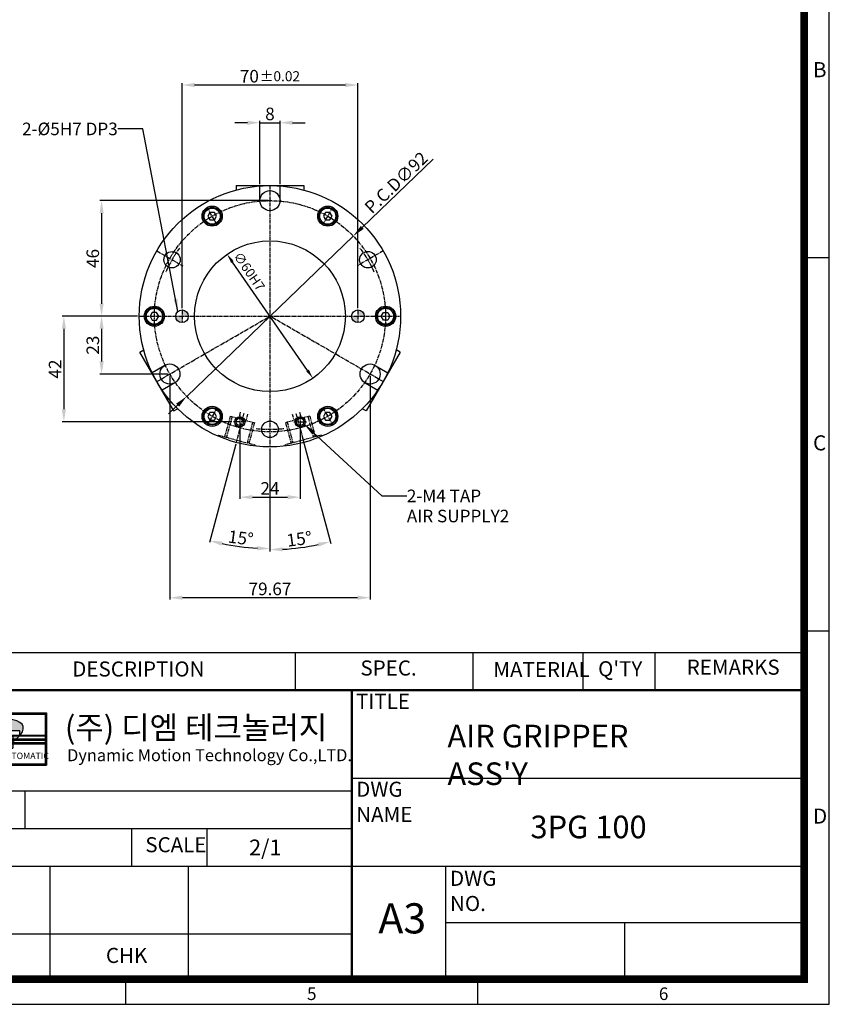
# Model space of a CAD drawing. Units: millimetres. Extents: x 0 to 840, y 0 to 594.
# Drawn here: x 518 to 840, y 0 to 392 of the extents above; entities that cross this region are included whole.
import ezdxf
from ezdxf.enums import TextEntityAlignment as Align

# ---------------------------------------------------------------- set-up
doc = ezdxf.new("R2010")
doc.units = ezdxf.units.MM
doc.header["$LTSCALE"] = 2
doc.header["$MEASUREMENT"] = 0
for name, pattern in [('CENTER2', [1.125, 0.75, -0.125, 0.125, -0.125]), ('HIDDEN', [0.375, 0.25, -0.125]), ('PHANTOM2', [1.25, 0.625, -0.125, 0.125, -0.125, 0.125, -0.125])]:
    doc.linetypes.add(name, pattern=pattern)
for name, color, linetype in [('1', 1, 'CENTER2'), ('2', 2, 'HIDDEN'), ('3', 3, 'Continuous'), ('DIM', 4, 'Continuous'), ('dy', 3, 'Continuous'), ('SENSOR', 7, 'Continuous')]:
    doc.layers.add(name, color=color, linetype=linetype)
doc.styles.add('DIM', font='ROMANS.shx')
doc.styles.get("Standard").update_dxf_attribs({"font": 'romans.shx', "bigfont": 'hgs.shx'})
doc.dimstyles.get("Standard").update_dxf_attribs({"dimtxt": 2.5, "dimasz": 2.5, "dimexe": 0.3425, "dimexo": 0.3425, "dimgap": 1, "dimtad": 1, "dimzin": 12, "dimdsep": 46, "dimtxsty": 'Standard', "dimcen": 0.09, "dimclrd": 2, "dimclre": 2, "dimclrt": 3, "dimadec": 0, "dimazin": 3, "dimtfac": 1, "dimtmove": 0, "dimatfit": 0, "dimfxl": 0, "dimtolj": 1, "dimtzin": 0, "dimarcsym": 0})

# ---------------------------------------------------------------- blocks, each defined once
blk = doc.blocks.new('A$C53347785')
h = blk.add_hatch(color=3)
h.paths.add_polyline_path([(22.7, 10.43), (0.25, 10.43), (0.25, 10.18), (22.7, 10.18)])
h.paths.add_polyline_path([(22.95, 10.43), (22.7, 10.43), (22.7, 0), (22.95, 0)])
h.paths.add_polyline_path([(0.25, 10.43), (0, 10.43), (0, 0), (0.25, 0)])
h.paths.add_polyline_path([(22.7, 0.25), (0.25, 0.25), (0.25, 0), (22.7, 0)])
h.paths.add_polyline_path([(22.7, 6), (0.25, 6), (0.25, 5.76), (22.7, 5.76)])
h.paths.add_polyline_path([(22.7, 5.25), (0.25, 5.25), (0.25, 5), (22.7, 5)])
edge = h.paths.add_edge_path()
edge.add_line((22.7, 4.49), (0.25, 4.49))
edge.add_line((0.25, 4.49), (0.25, 4.24))
edge.add_line((0.25, 4.24), (10.72, 4.24))
edge.add_ellipse((10.79, 3.81), major_axis=(-0.526, 0), ratio=0.833333, start_angle=262.4906, end_angle=277.5094, ccw=False)
edge.add_line((10.85, 4.24), (22.7, 4.24))
edge.add_line((22.7, 4.24), (22.7, 4.49))
h = blk.add_hatch(color=3)
edge = h.paths.add_edge_path()
edge.add_line((3.43, 6.88), (3.43, 6))
edge.add_line((3.43, 6), (3.99, 6))
edge.add_ellipse((10.15, 5.36), major_axis=(-8.18, -2.36), ratio=0.37037, start_angle=298.7658, end_angle=312.4236, ccw=False)
edge.add_line((5.45, 6.88), (3.43, 6.88))
edge = h.paths.add_edge_path()
edge.add_ellipse((10.15, 5.36), major_axis=(-8.18, -2.36), ratio=0.37037, start_angle=117.6852, end_angle=125.2423, ccw=False)
edge.add_line((14.73, 3.77), (14.73, 3.37))
edge.add_line((14.73, 3.37), (16.3, 3.37))
edge.add_line((16.3, 3.37), (16.3, 4.24))
edge.add_line((16.3, 4.24), (15.59, 4.24))
h = blk.add_hatch(color=3)
edge = h.paths.add_edge_path()
edge.add_ellipse((10.15, 5.36), major_axis=(-8.18, -2.36), ratio=0.37037, start_angle=151.7168, end_angle=298.7658)
edge.add_line((5.45, 6.88), (6.41, 6.88))
edge.add_arc((6.41, 5.12), 1.75, 30, 90, ccw=False)
edge.add_line((7.92, 6), (8.51, 6))
edge.add_line((8.51, 6), (8.51, 6.88))
edge.add_line((8.51, 6.88), (13.06, 6.88))
edge.add_line((13.06, 6.88), (13.06, 6))
edge.add_line((13.06, 6), (13.41, 6))
edge.add_line((13.41, 6), (13.41, 6.88))
edge.add_line((13.41, 6.88), (17.62, 6.88))
edge.add_line((17.62, 6.88), (17.62, 6))
edge.add_line((17.62, 6), (17.77, 6))
h = blk.add_hatch(color=3)
edge = h.paths.add_edge_path()
edge.add_ellipse((10.15, 5.36), major_axis=(-8.18, -2.36), ratio=0.37037, start_angle=338.8981, end_angle=477.6852)
edge.add_line((14.73, 3.77), (14.73, 4.24))
edge.add_line((14.73, 4.24), (13.06, 4.24))
edge.add_line((13.06, 4.24), (13.06, 3.37))
edge.add_line((13.06, 3.37), (11.84, 3.37))
edge.add_line((11.84, 3.37), (11.84, 3.48))
edge.add_line((11.84, 3.48), (11.59, 3.48))
edge.add_line((11.59, 3.48), (11.59, 4.14))
edge.add_line((11.59, 4.14), (11.84, 4.14))
edge.add_line((11.84, 4.14), (11.84, 4.24))
edge.add_line((11.84, 4.24), (10.85, 4.24))
edge.add_ellipse((10.79, 3.81), major_axis=(-0.526, 0), ratio=0.833333, start_angle=277.5094, end_angle=622.4906, ccw=False)
edge.add_line((10.72, 4.24), (9.74, 4.24))
edge.add_line((9.74, 4.24), (9.74, 4.14))
edge.add_line((9.74, 4.14), (9.98, 4.14))
edge.add_line((9.98, 4.14), (9.98, 3.48))
edge.add_line((9.98, 3.48), (9.74, 3.48))
edge.add_line((9.74, 3.48), (9.74, 3.37))
edge.add_line((9.74, 3.37), (8.51, 3.37))
edge.add_line((8.51, 3.37), (8.51, 4.24))
edge.add_line((8.51, 4.24), (7.92, 4.24))
edge.add_arc((6.41, 5.12), 1.75, 270, 329.858, ccw=False)
edge.add_line((6.41, 3.37), (5.6, 3.37))
edge.add_line((5.6, 3.37), (5.6, 4.07))
edge.add_line((5.6, 4.07), (5.71, 4.07))
edge.add_arc((5.71, 5.12), 1.05, 270, 303.1851)
edge.add_line((6.28, 4.24), (5.36, 4.24))
edge.add_line((5.36, 4.24), (5.36, 3.37))
edge.add_line((5.36, 3.37), (3.78, 3.37))
edge.add_line((3.78, 3.37), (3.78, 4.24))
edge.add_line((3.78, 4.24), (2.21, 4.24))
h = blk.add_hatch(color=3)
edge = h.paths.add_edge_path()
edge.add_line((3.78, 5.76), (3.65, 5.76))
edge.add_ellipse((10.15, 5.36), major_axis=(-8.18, -2.36), ratio=0.37037, start_angle=316.1169, end_angle=323.7061)
edge.add_line((3.04, 5.25), (3.78, 5.25))
edge.add_line((3.78, 5.25), (3.78, 5.76))
edge = h.paths.add_edge_path()
edge.add_line((3.78, 5), (2.79, 5))
edge.add_ellipse((10.15, 5.36), major_axis=(-8.18, -2.36), ratio=0.37037, start_angle=327.372, end_angle=335.0535)
edge.add_line((2.37, 4.49), (3.78, 4.49))
edge.add_line((3.78, 4.49), (3.78, 5))
h.paths.add_polyline_path([(6.55, 5.76), (5.36, 5.76), (5.36, 5.25), (6.75, 5.25, 0.132408)])
h.paths.add_polyline_path([(6.75, 5), (5.36, 5), (5.36, 4.49), (6.55, 4.49, 0.132408)])
h.paths.add_polyline_path([(8.51, 5.76), (8.04, 5.76, -0.074691), (8.15, 5.25), (8.51, 5.25)])
h.paths.add_polyline_path([(8.51, 5), (8.15, 5, -0.074691), (8.04, 4.49), (8.51, 4.49)])
h.paths.add_polyline_path([(9.74, 5.76), (9.74, 5.25), (10.09, 5.25)])
h.paths.add_polyline_path([(10.26, 5), (9.74, 5), (9.74, 4.49), (10.62, 4.49)])
h.paths.add_polyline_path([(11.84, 5.76), (11.48, 5.25), (11.84, 5.25)])
h.paths.add_polyline_path([(11.84, 5), (11.31, 5), (10.96, 4.49), (11.84, 4.49)])
h = blk.add_hatch(color=3)
h.paths.add_polyline_path([(14.73, 5.76), (13.06, 5.76), (13.06, 5.25), (14.73, 5.25)])
h.paths.add_polyline_path([(14.73, 5), (13.06, 5), (13.06, 4.49), (14.73, 4.49)])
edge = h.paths.add_edge_path()
edge.add_ellipse((10.15, 5.36), major_axis=(-8.18, -2.36), ratio=0.37037, start_angle=140.4342, end_angle=148.0235)
edge.add_line((17.56, 5.76), (16.3, 5.76))
edge.add_line((16.3, 5.76), (16.3, 5.25))
edge.add_line((16.3, 5.25), (17.02, 5.25))
edge = h.paths.add_edge_path()
edge.add_line((16.71, 5), (16.3, 5))
edge.add_line((16.3, 5), (16.3, 4.7))
edge.add_ellipse((10.15, 5.36), major_axis=(-8.18, -2.36), ratio=0.37037, start_angle=132.295, end_angle=136.7684)
h = blk.add_hatch(color=3)
edge = h.paths.add_edge_path()
edge.add_ellipse((10.15, 5.36), major_axis=(-8.18, -2.36), ratio=0.37037, start_angle=129.0868, end_angle=132.295, ccw=False)
edge.add_line((15.99, 4.49), (16.3, 4.49))
edge.add_line((16.3, 4.49), (16.3, 4.7))
at = {"color": 3, "linetype": 'Continuous'}
for p, q in [((0, 10.43), (0, 0)), ((0, 10.43), (22.95, 10.43)), ((0.25, 10.43), (0.25, 0)), ((0.25, 10.18), (22.7, 10.18)), ((22.7, 10.43), (22.7, 0)), ((22.95, 10.43), (22.95, 0)), ((0.25, 6), (22.7, 6)), ((0.25, 6), (3.43, 6)), ((3.43, 6.88), (6.41, 6.88)), ((3.99, 6), (7.92, 6)), ((8.51, 6.88), (13.06, 6.88)), ((8.51, 6.88), (8.51, 6)), ((8.51, 6), (13.06, 6)), ((13.06, 6.88), (13.06, 6)), ((13.41, 6.88), (17.62, 6.88)), ((13.41, 6.88), (13.41, 6)), ((13.41, 6), (17.62, 6)), ((17.62, 6.88), (17.62, 6)), ((0.25, 5.76), (3.65, 5.76)), ((0.25, 5.25), (22.7, 5.25)), ((0.25, 5.25), (3.04, 5.25)), ((0.25, 5), (22.7, 5)), ((0.25, 5), (2.79, 5)), ((0.25, 4.49), (22.7, 4.49)), ((0.25, 4.49), (2.37, 4.49)), ((0.25, 4.24), (22.7, 4.24)), ((0.25, 4.24), (2.21, 4.24)), ((3.78, 5.76), (3.78, 5.25)), ((3.78, 5.76), (5.36, 5.76)), ((3.78, 5.25), (5.36, 5.25)), ((3.78, 5), (5.36, 5)), ((3.78, 5), (3.78, 4.49)), ((3.78, 4.49), (5.36, 4.49)), ((3.78, 4.25), (3.78, 3.37)), ((3.78, 4.24), (5.36, 4.24)), ((5.36, 5.76), (5.36, 5.25)), ((5.36, 5), (5.36, 4.49)), ((5.36, 4.25), (5.36, 3.37)), ((5.6, 4.07), (5.6, 3.37)), ((5.71, 4.07), (5.6, 4.07)), ((6.28, 4.24), (7.92, 4.24)), ((6.55, 5.76), (8.04, 5.76)), ((6.55, 4.49), (8.04, 4.49)), ((6.75, 5.25), (8.15, 5.25)), ((6.75, 5), (8.15, 5)), ((8.51, 5.76), (13.06, 5.76)), ((8.51, 5.76), (8.51, 5.25)), ((8.51, 5.25), (9.74, 5.25)), ((8.51, 5), (9.74, 5)), ((8.51, 5), (8.51, 4.49)), ((8.51, 4.49), (9.74, 4.49)), ((8.51, 4.24), (8.51, 3.37)), ((8.51, 4.24), (9.74, 4.24)), ((9.74, 5.76), (10.09, 5.25)), ((9.74, 5.76), (9.74, 5.25)), ((9.74, 5), (9.74, 4.49)), ((9.74, 4.24), (9.74, 4.14)), ((9.74, 4.14), (9.98, 4.14)), ((9.98, 4.14), (9.98, 3.48)), ((10.09, 5.25), (11.48, 5.25)), ((10.26, 5), (11.31, 5)), ((10.26, 5), (10.62, 4.49)), ((10.62, 4.49), (10.96, 4.49)), ((10.96, 4.49), (11.31, 5)), ((11.48, 5.25), (11.84, 5.76)), ((11.59, 4.14), (11.59, 3.48)), ((11.84, 4.14), (11.59, 4.14)), ((11.84, 5.76), (11.84, 5.25)), ((11.84, 5.25), (13.06, 5.25)), ((11.84, 5), (11.84, 4.49)), ((11.84, 5), (13.06, 5)), ((11.84, 4.49), (13.06, 4.49)), ((11.84, 4.24), (11.84, 4.14)), ((11.84, 4.24), (13.06, 4.24)), ((13.06, 5.76), (13.06, 5.25)), ((13.06, 5), (13.06, 4.49)), ((13.06, 4.24), (13.06, 3.37)), ((14.73, 5.76), (14.73, 5.25)), ((14.73, 5.76), (16.3, 5.76)), ((14.73, 5.25), (16.3, 5.25)), ((14.73, 5), (16.3, 5)), ((14.73, 5), (14.73, 4.49)), ((14.73, 4.49), (15.99, 4.49)), ((14.73, 4.24), (14.73, 3.37)), ((14.73, 4.24), (15.59, 4.24)), ((16.3, 5.76), (16.3, 5.25)), ((16.3, 5), (16.3, 4.49)), ((16.3, 4.25), (16.3, 3.37)), ((3.78, 3.37), (5.36, 3.37)), ((5.6, 3.37), (6.41, 3.37)), ((8.51, 3.37), (9.74, 3.37)), ((9.74, 3.48), (9.74, 3.37)), ((9.74, 3.48), (9.98, 3.48)), ((11.84, 3.48), (11.59, 3.48)), ((11.84, 3.48), (11.84, 3.37)), ((13.06, 3.37), (11.84, 3.37)), ((14.73, 3.37), (16.3, 3.37)), ((0, 0), (22.95, 0)), ((0.25, 0.25), (22.7, 0.25))]:
    blk.add_line(p, q, dxfattribs=at)
at = {"color": 3, "linetype": 'Continuous', "lineweight": 0}
for p, q in [((5.45, 6.88), (3.43, 6.88)), ((5.45, 6.88), (6.41, 6.88)), ((8.51, 6.88), (13.06, 6.88)), ((8.51, 6), (8.51, 6.88)), ((13.06, 6.88), (13.06, 6)), ((13.41, 6.88), (17.62, 6.88)), ((13.41, 6), (13.41, 6.88)), ((17.62, 6.88), (17.62, 6)), ((0.25, 5.76), (22.7, 5.76)), ((3.78, 4.49), (3.78, 5)), ((3.78, 3.37), (3.78, 4.24)), ((5.36, 5), (5.36, 4.49)), ((5.36, 4.24), (5.36, 3.37)), ((5.6, 3.37), (5.6, 4.07)), ((5.6, 4.07), (5.71, 4.07)), ((8.51, 4.49), (8.51, 5)), ((8.51, 3.37), (8.51, 4.24)), ((9.74, 4.24), (9.74, 4.14)), ((9.74, 4.14), (9.98, 4.14)), ((9.98, 4.14), (9.98, 3.48)), ((11.59, 3.48), (11.59, 4.14)), ((11.59, 4.14), (11.84, 4.14)), ((11.84, 4.14), (11.84, 4.24)), ((13.06, 4.24), (13.06, 3.37)), ((14.73, 3.77), (14.73, 4.24)), ((16.3, 3.37), (16.3, 4.24)), ((5.36, 3.37), (3.78, 3.37)), ((6.41, 3.37), (5.6, 3.37)), ((9.74, 3.37), (8.51, 3.37)), ((9.98, 3.48), (9.74, 3.48)), ((9.74, 3.48), (9.74, 3.37)), ((11.84, 3.48), (11.59, 3.48)), ((11.84, 3.37), (11.84, 3.48)), ((13.06, 3.37), (11.84, 3.37)), ((14.73, 3.77), (14.73, 3.37)), ((14.73, 3.37), (16.3, 3.37))]:
    blk.add_line(p, q, dxfattribs=at)
at = {"color": 3}
blk.add_line((3.43, 6.88), (3.43, 6), dxfattribs=at)
at = {"color": 3, "linetype": 'Continuous', "lineweight": 0}
for centre, radius, start, end in [((6.41, 5.12), 1.75, 30, 90), ((5.71, 5.12), 1.05, 270, 303.1851), ((6.41, 5.12), 1.75, 270, 329.858), ((5.71, 5.12), 1.05, 323.1301, 353.3002), ((6.41, 5.12), 1.75, 338.8998, 355.986)]:
    blk.add_arc(centre, radius, start, end, dxfattribs=at)
at = {"color": 3, "linetype": 'Continuous'}
for centre, radius, start, end in [((5.71, 5.12), 1.05, 270, 303.5573), ((5.71, 5.12), 1.05, 6.6998, 36.8699), ((5.71, 5.12), 1.05, 323.1301, 353.3002), ((6.41, 5.12), 1.75, 4.014, 21.1002), ((6.41, 5.12), 1.75, 338.8998, 355.986)]:
    blk.add_arc(centre, radius, start, end, dxfattribs=at)
for centre, major_axis, ratio, start_param, end_param in [((10.15, 5.36), (-8.18, -2.36), 0.37037, 2.647957, 5.214447), ((10.15, 5.36), (-8.18, -2.36), 0.37037, 2.647957, 5.214447), ((10.15, 5.36), (-8.18, -2.36), 0.37037, 5.214447, 5.452821), ((10.15, 5.36), (-8.18, -2.36), 0.37037, 5.214447, 5.452821), ((10.15, 5.36), (-8.18, -2.36), 0.37037, 5.914888, 8.33718), ((10.15, 5.36), (-8.18, -2.36), 0.37037, 5.914888, 8.33718), ((10.15, 5.36), (-8.18, -2.36), 0.37037, 5.713719, 5.847787), ((10.15, 5.36), (-8.18, -2.36), 0.37037, 5.713719, 5.847787), ((10.15, 5.36), (-8.18, -2.36), 0.37037, 5.517281, 5.649738), ((10.15, 5.36), (-8.18, -2.36), 0.37037, 5.517281, 5.649738), ((10.15, 5.36), (-8.18, -2.36), 0.37037, 5.517281, 5.649738), ((10.15, 5.36), (-8.18, -2.36), 0.37037, 5.517281, 5.649738), ((10.79, 3.81), (-0.526, 0), 0.833333, 4.843452, 10.864511), ((10.79, 3.81), (-0.526, 0), 0.833333, 4.581326, 4.843452), ((10.15, 5.36), (-8.18, -2.36), 0.37037, 2.053995, 2.18589), ((10.15, 5.36), (-8.18, -2.36), 0.37037, 2.053995, 2.18589), ((10.15, 5.36), (-8.18, -2.36), 0.37037, 2.25299, 2.308983), ((10.15, 5.36), (-8.18, -2.36), 0.37037, 2.25299, 2.308983), ((10.15, 5.36), (-8.18, -2.36), 0.37037, 2.308983, 2.387059), ((10.15, 5.36), (-8.18, -2.36), 0.37037, 2.308983, 2.387059), ((10.15, 5.36), (-8.18, -2.36), 0.37037, 2.45104, 2.583497), ((10.15, 5.36), (-8.18, -2.36), 0.37037, 2.45104, 2.583497)]:
    blk.add_ellipse(centre, major_axis=major_axis, ratio=ratio, start_param=start_param, end_param=end_param, dxfattribs=at)
blk.add_ellipse((10.79, 3.81), major_axis=(-0.526, 0), ratio=0.833333, dxfattribs=at)
at = {"color": 3, "attachment_point": 1}
for s, insert, char_height, width in [('{\\fHY헤드라인M|b0|i0|c129|p18;(주) 디엠 테크놀러지}', (26.64, 9.75), 4.5091, 107.5335), ('{\\fHY헤드라인M|b0|i0|c129|p18;AUTOMATIC}', (13.68, 2.49), 1.2767, 30.4471), ('{\\fHY헤드라인M|b0|i0|c129|p18;Dynamic Motion Technology Co.,LTD.}', (27.08, 3.18), 2.3847, 56.8722)]:
    blk.add_mtext(s, dxfattribs=dict(at, insert=insert, char_height=char_height, width=width))
blk = doc.blocks.new('A$C72C11EAB')
at = {"layer": '3'}
for p, q in [((336, 0), (336, 237.6)), ((336, 118.8), (332, 118.8)), ((336, 59.4), (332, 59.4)), ((190, 56), (332, 56)), ((260, 36), (332, 36)), ((190, 34), (260, 34)), ((208, 28), (208, 34)), ((190, 28), (260, 28)), ((225, 22), (225, 28)), ((237, 22), (237, 28)), ((190, 22), (332, 22)), ((212, 4), (212, 22)), ((234, 4), (234, 22)), ((274.96, 4), (274.96, 22)), ((274.96, 13), (332, 13)), ((303.48, 4), (303.48, 13)), ((190, 11.2), (260, 11.2)), ((224, 4), (224, 0)), ((280, 4), (280, 0)), ((0, 0), (336, 0))]:
    blk.add_line(p, q, dxfattribs=at)
at = {"layer": '3', "const_width": 1.2}
blk.add_lwpolyline([(4, 4), (332, 4), (332, 233.6), (4, 233.6)], close=True, dxfattribs=at)
at = {"layer": '3'}
for points in [[(251.04, 50), (251.04, 56)], [(279.33, 50), (279.33, 56)], [(296.84, 50), (296.84, 56)], [(308.26, 50), (308.26, 56)]]:
    blk.add_lwpolyline(points, dxfattribs=at)
at = {"layer": '3', "const_width": 0.4}
for points in [[(190, 50), (332, 50)], [(260, 4), (260, 50)]]:
    blk.add_lwpolyline(points, dxfattribs=at)
at = {"layer": '3', "xscale": 0.8000000000000682, "yscale": 0.8000000000000895, "zscale": 0.8000000000000895}
blk.add_blockref('A$C53347785', (193.02, 38.06), dxfattribs=at)
at = {"layer": '3', "attachment_point": 1}
for s, insert, char_height, width in [('{\\f돋움체|b0|i0|c129|p49;B}', (333.41, 149.96), 2.4, 50.1813), ('{\\f돋움체|b0|i0|c129|p49;C}', (333.41, 90.56), 2.4, 50.1813), ('{\\f돋움체|b0|i0|c129|p49;REMARKS}', (313.3, 54.86), 2.4, 16), ('{\\f돋움체|b0|i0|c129|p49;DESCRIPTION}', (215.5, 54.57), 2.4, 24), ('{\\f돋움체|b0|i0|c129|p49;SPEC.}', (261.37, 54.73), 2.4, 16), ('{\\f굴림체|b0|i0|c129|p49;MATERIAL}', (282.52, 54.48), 2.4, 12), ("{\\f돋움체|b0|i0|c129|p49;Q'TY}", (299.2, 54.61), 2.4, 8), ('{\\f돋움체|b0|i0|c129|p49;TITLE}', (260.66, 49.42), 2.4, 8.6303), ('{\\f돋움체|b0|i0|c129|p49;DWG NAME}', (260.7, 35.43), 2.4, 15.4523), ('{\\f돋움체|b0|i0|c129|p49;D}', (333.41, 31.16), 2.4, 50.1813), ('{\\f굴림체|b0|i0|c129|p49;SCALE}', (227.13, 26.6), 2.4, 12), ('{\\f돋움체|b0|i0|c129|p49;DWG NO.}', (275.63, 21.25), 2.4, 12.462), ('{\\f@돋움체|b0|i0|c129|p49;A3}', (264.22, 16.08), 4.8, 10.4782), ('{\\f돋움체|b0|i0|c129|p49;CHK}', (220.86, 8.98), 2.4, 66.2808), ('{\\f돋움체|b0|i0|c129|p49;5}', (252.87, 2.68), 2, 22.8674), ('{\\f돋움체|b0|i0|c129|p49;6}', (308.87, 2.68), 2, 22.8674)]:
    blk.add_mtext(s, dxfattribs=dict(at, insert=insert, char_height=char_height, width=width))
blk = doc.blocks.new('*D2')
at = {"layer": 'DEFPOINTS', "color": 0, "linetype": 'Continuous'}
for p in [(565.43, 273.79), (550.43, 250.79), (577.59, 250.79)]:
    blk.add_point(p, dxfattribs=at)
at = {"layer": 'dy', "color": 3, "linetype": 'Continuous', "lineweight": -2}
for p, q in [((564.75, 273.79), (549.75, 273.79)), ((550.43, 268.79), (550.43, 255.79)), ((576.91, 250.79), (549.75, 250.79))]:
    blk.add_line(p, q, dxfattribs=at)
at = {"layer": 'dy', "color": 3, "linetype": 'Continuous'}
for points in [[(549.6, 268.79), (551.26, 268.79), (550.43, 273.79)], [(549.6, 255.79), (551.26, 255.79), (550.43, 250.79)]]:
    blk.add_solid(points, dxfattribs=at)
at = {"layer": 'dy', "color": 2, "linetype": 'Continuous', "insert": (546.93, 262.29), "char_height": 5, "attachment_point": 5, "rotation": 90, "style": 'DIM'}
blk.add_mtext('\\A1;23', dxfattribs=at)
blk = doc.blocks.new('*D3')
at = {"layer": 'DEFPOINTS', "color": 0, "linetype": 'Continuous'}
for p in [(556.63, 273.79), (535.43, 231.79), (602.93, 231.79)]:
    blk.add_point(p, dxfattribs=at)
at = {"layer": 'dy', "color": 3, "linetype": 'Continuous', "lineweight": -2}
for p, q in [((555.95, 273.79), (534.75, 273.79)), ((535.43, 268.79), (535.43, 236.79)), ((602.25, 231.79), (534.75, 231.79))]:
    blk.add_line(p, q, dxfattribs=at)
at = {"layer": 'dy', "color": 3, "linetype": 'Continuous'}
for points in [[(534.6, 268.79), (536.26, 268.79), (535.43, 273.79)], [(534.6, 236.79), (536.26, 236.79), (535.43, 231.79)]]:
    blk.add_solid(points, dxfattribs=at)
at = {"layer": 'dy', "color": 2, "linetype": 'Continuous', "insert": (531.93, 252.79), "char_height": 5, "attachment_point": 5, "rotation": 90, "style": 'DIM'}
blk.add_mtext('\\A1;42', dxfattribs=at)
blk = doc.blocks.new('*D4')
at = {"layer": 'DEFPOINTS', "color": 0, "linetype": 'Continuous'}
for p in [(617.43, 319.79), (550.43, 273.79), (564.93, 273.79)]:
    blk.add_point(p, dxfattribs=at)
at = {"layer": 'dy', "color": 3, "linetype": 'Continuous', "lineweight": -2}
for p, q in [((616.75, 319.79), (549.75, 319.79)), ((550.43, 314.79), (550.43, 278.79)), ((564.25, 273.79), (549.75, 273.79))]:
    blk.add_line(p, q, dxfattribs=at)
at = {"layer": 'dy', "color": 3, "linetype": 'Continuous'}
for points in [[(549.6, 314.79), (551.26, 314.79), (550.43, 319.79)], [(549.6, 278.79), (551.26, 278.79), (550.43, 273.79)]]:
    blk.add_solid(points, dxfattribs=at)
at = {"layer": 'dy', "color": 2, "linetype": 'Continuous', "insert": (546.93, 296.79), "char_height": 5, "attachment_point": 5, "rotation": 90, "style": 'DIM'}
blk.add_mtext('\\A1;46', dxfattribs=at)
blk = doc.blocks.new('*D21')
at = {"layer": 'DEFPOINTS', "color": 0, "linetype": 'Continuous'}
for p in [(605.43, 231.79), (629.43, 231.79), (629.43, 201.79)]:
    blk.add_point(p, dxfattribs=at)
at = {"layer": 'dy', "color": 3, "linetype": 'Continuous', "lineweight": -2}
for p, q in [((605.43, 231.1), (605.43, 201.1)), ((629.43, 231.1), (629.43, 201.1)), ((610.43, 201.79), (624.43, 201.79))]:
    blk.add_line(p, q, dxfattribs=at)
at = {"layer": 'dy', "color": 3, "linetype": 'Continuous'}
for points in [[(610.43, 202.62), (610.43, 200.95), (605.43, 201.79)], [(624.43, 202.62), (624.43, 200.95), (629.43, 201.79)]]:
    blk.add_solid(points, dxfattribs=at)
at = {"layer": 'dy', "color": 2, "linetype": 'Continuous', "insert": (617.43, 205.29), "char_height": 5, "attachment_point": 5, "style": 'DIM'}
blk.add_mtext('\\A1;24', dxfattribs=at)
blk = doc.blocks.new('*D22')
at = {"layer": 'DEFPOINTS', "color": 0, "linetype": 'Continuous'}
for p in [(617.43, 325.79), (627.91, 234.67), (630.37, 225.49), (617.43, 221.79), (625.52, 181.27)]:
    blk.add_point(p, dxfattribs=at)
at = {"layer": 'dy', "color": 3, "linetype": 'Continuous', "lineweight": -2}
for p, q in [((630.55, 224.83), (641.64, 183.42)), ((617.43, 221.1), (617.43, 180.23))]:
    blk.add_line(p, q, dxfattribs=at)
blk.add_arc((617.43, 273.79), 92.87, 273.0851, 281.9149, dxfattribs=at)
at = {"layer": 'dy', "color": 3, "linetype": 'Continuous'}
for points in [[(622.45, 180.22), (622.41, 181.89), (617.43, 180.92)], [(636.41, 183.73), (636.8, 182.11), (641.47, 184.08)]]:
    blk.add_solid(points, dxfattribs=at)
at = {"layer": 'dy', "color": 2, "linetype": 'Continuous', "insert": (629.1, 185.18), "char_height": 5, "attachment_point": 5, "rotation": 7.5, "style": 'DIM'}
blk.add_mtext('\\A1;15°', dxfattribs=at)
blk = doc.blocks.new('*D23')
at = {"layer": 'DEFPOINTS', "color": 0, "linetype": 'Continuous'}
for p in [(577.59, 250.79), (657.27, 250.79), (577.59, 161.79)]:
    blk.add_point(p, dxfattribs=at)
at = {"layer": 'dy', "color": 3, "linetype": 'Continuous', "lineweight": -2}
for p, q in [((577.59, 250.1), (577.59, 161.1)), ((657.27, 250.1), (657.27, 161.1)), ((652.27, 161.79), (582.59, 161.79))]:
    blk.add_line(p, q, dxfattribs=at)
at = {"layer": 'dy', "color": 3, "linetype": 'Continuous'}
for points in [[(582.59, 162.62), (582.59, 160.95), (577.59, 161.79)], [(652.27, 162.62), (652.27, 160.95), (657.27, 161.79)]]:
    blk.add_solid(points, dxfattribs=at)
at = {"layer": 'dy', "color": 2, "linetype": 'Continuous', "insert": (617.43, 165.29), "char_height": 5, "attachment_point": 5, "style": 'DIM'}
blk.add_mtext('\\A1;79.67', dxfattribs=at)
blk = doc.blocks.new('*D24')
at = {"layer": 'DEFPOINTS', "color": 0, "linetype": 'Continuous'}
for p in [(582.43, 365.79), (582.43, 276.29), (652.43, 276.29)]:
    blk.add_point(p, dxfattribs=at)
at = {"layer": 'dy', "color": 3, "linetype": 'Continuous', "lineweight": -2}
for p, q in [((582.43, 276.97), (582.43, 366.48)), ((647.43, 365.79), (587.43, 365.79)), ((652.43, 276.97), (652.43, 366.48))]:
    blk.add_line(p, q, dxfattribs=at)
at = {"layer": 'dy', "color": 3, "linetype": 'Continuous'}
for points in [[(587.43, 366.62), (587.43, 364.96), (582.43, 365.79)], [(647.43, 366.62), (647.43, 364.96), (652.43, 365.79)]]:
    blk.add_solid(points, dxfattribs=at)
at = {"layer": 'dy', "color": 2, "linetype": 'Continuous', "insert": (617.43, 369.29), "char_height": 5, "attachment_point": 5, "style": 'DIM'}
blk.add_mtext('\\A1;70{\\H0.3X }{\\H0.8x%%p0.02}', dxfattribs=at)
blk = doc.blocks.new('*D25')
at = {"layer": 'DEFPOINTS', "color": 0, "linetype": 'Continuous'}
for p in [(650.57, 305.69), (584.29, 241.88)]:
    blk.add_point(p, dxfattribs=at)
at = {"layer": 'dy', "color": 3, "linetype": 'Continuous', "lineweight": -2}
for p, q in [((682.37, 336.31), (654.17, 309.16)), ((584.29, 241.88), (650.57, 305.69)), ((580.69, 238.42), (577.09, 234.95))]:
    blk.add_line(p, q, dxfattribs=at)
at = {"layer": 'dy', "color": 3, "linetype": 'Continuous'}
for points in [[(653.59, 309.76), (654.75, 308.56), (650.57, 305.69)], [(580.11, 239.02), (581.27, 237.82), (584.29, 241.88)]]:
    blk.add_solid(points, dxfattribs=at)
at = {"layer": 'dy', "color": 2, "linetype": 'Continuous', "insert": (667.64, 326.99), "char_height": 5, "attachment_point": 5, "rotation": 43.9121, "style": 'DIM'}
blk.add_mtext('\\A1;P.C.D∅92', dxfattribs=at)
blk = doc.blocks.new('*D26')
at = {"layer": 'DEFPOINTS', "color": 0, "linetype": 'Continuous'}
for p in [(621.43, 350.8), (613.43, 325.63), (621.43, 325.63)]:
    blk.add_point(p, dxfattribs=at)
at = {"layer": 'dy', "color": 3, "linetype": 'Continuous', "lineweight": -2}
for p, q in [((608.43, 350.8), (603.43, 350.8)), ((613.43, 326.32), (613.43, 351.48)), ((613.43, 350.8), (621.43, 350.8)), ((621.43, 326.32), (621.43, 351.48)), ((626.43, 350.8), (631.43, 350.8))]:
    blk.add_line(p, q, dxfattribs=at)
at = {"layer": 'dy', "color": 3, "linetype": 'Continuous'}
for points in [[(608.43, 351.63), (608.43, 349.96), (613.43, 350.8)], [(626.43, 351.63), (626.43, 349.96), (621.43, 350.8)]]:
    blk.add_solid(points, dxfattribs=at)
at = {"layer": 'dy', "color": 2, "linetype": 'Continuous', "insert": (617.43, 354.3), "char_height": 5, "attachment_point": 5, "style": 'DIM'}
blk.add_mtext('\\A1;8', dxfattribs=at)
blk = doc.blocks.new('*D27')
at = {"layer": 'DEFPOINTS', "color": 0}
for p in [(600.36, 298.46), (634.5, 249.12)]:
    blk.add_point(p, dxfattribs=at)
at = {"layer": 'DIM', "color": 3, "lineweight": -2}
blk.add_line((632.37, 252.2), (602.49, 295.37), dxfattribs=at)
at = {"layer": 'DIM', "color": 3}
for points in [[(603.01, 295.73), (601.98, 295.02), (600.36, 298.46)], [(632.88, 252.56), (631.85, 251.84), (634.5, 249.12)]]:
    blk.add_solid(points, dxfattribs=at)
at = {"layer": 'DIM', "color": 2, "insert": (609.18, 291.65), "char_height": 3.75, "attachment_point": 5, "rotation": 304.679, "style": 'DIM'}
blk.add_mtext('\\A1;∅60H7', dxfattribs=at)
blk = doc.blocks.new('*D41')
at = {"layer": 'DEFPOINTS', "color": 0}
for p in [(617.43, 325.79), (607.08, 235.15), (603.97, 223.56), (617.43, 221.79), (601.37, 182.73)]:
    blk.add_point(p, dxfattribs=at)
at = {"layer": 'DIM', "color": 3, "lineweight": -2}
for p, q in [((603.79, 222.9), (593.32, 183.82)), ((617.43, 221.1), (617.43, 180.64))]:
    blk.add_line(p, q, dxfattribs=at)
blk.add_arc((617.43, 273.79), 92.46, 258.0988, 266.9012, dxfattribs=at)
at = {"layer": 'DIM', "color": 3}
for points in [[(598.17, 182.5), (598.56, 184.13), (593.5, 184.48)], [(612.45, 182.3), (612.41, 180.63), (617.43, 181.33)]]:
    blk.add_solid(points, dxfattribs=at)
at = {"layer": 'DIM', "color": 2, "insert": (605.82, 185.59), "char_height": 5, "attachment_point": 5, "rotation": 352.5, "style": 'DIM'}
blk.add_mtext('\\A1;15°', dxfattribs=at)

msp = doc.modelspace()

# ---------------------------------------------------------------- hatches: boundary and pattern name
h = msp.add_hatch(color=256)
h.paths.add_polyline_path([(652.43, 273.787), (649.93, 273.787, 0.4142136), (652.43, 271.287)])
h.paths.add_polyline_path([(652.43, 276.287), (652.43, 273.787), (654.93, 273.787, 0.4142136)])
h.paths.add_polyline_path([(582.43, 273.787), (579.93, 273.787, 0.4142136), (582.43, 271.287)])
h.paths.add_polyline_path([(582.43, 276.287), (582.43, 273.787), (584.93, 273.787, 0.4142136)])

# ---------------------------------------------------------------- linework, layer by layer
for p, q in [((603.93, 325.787), (603.93, 324.004)), ((603.93, 325.787), (630.93, 325.787)), ((613.43, 319.787), (613.43, 325.633)), ((621.43, 319.787), (621.43, 325.633)), ((630.93, 325.787), (630.93, 324.004)), ((593.564, 315.124), (592.698, 313.624)), ((592.698, 313.624), (593.564, 312.124)), ((595.296, 315.124), (593.564, 315.124)), ((596.163, 313.624), (595.296, 315.124)), ((595.296, 312.124), (596.163, 313.624)), ((639.564, 315.124), (638.698, 313.624)), ((638.698, 313.624), (639.564, 312.124)), ((641.296, 315.124), (639.564, 315.124)), ((642.163, 313.624), (641.296, 315.124)), ((641.296, 312.124), (642.163, 313.624)), ((593.564, 312.124), (595.296, 312.124)), ((639.564, 312.124), (641.296, 312.124)), ((570.564, 275.287), (569.698, 273.787)), ((572.297, 275.287), (570.564, 275.287)), ((573.162, 273.787), (572.297, 275.287)), ((661.698, 273.787), (662.564, 275.287)), ((662.564, 275.287), (664.297, 275.287)), ((664.297, 275.287), (665.162, 273.787)), ((569.698, 273.787), (570.564, 272.287)), ((570.564, 272.287), (572.297, 272.287)), ((572.297, 272.287), (573.162, 273.787)), ((662.564, 272.287), (661.698, 273.787)), ((664.297, 272.287), (662.564, 272.287)), ((665.162, 273.787), (664.297, 272.287)), ((565.647, 259.478), (567.191, 260.37)), ((579.147, 236.096), (565.647, 259.478)), ((669.214, 259.478), (655.714, 236.096)), ((669.214, 259.478), (667.67, 260.37)), ((575.593, 254.251), (570.531, 251.328)), ((659.268, 254.251), (664.33, 251.328)), ((579.593, 247.323), (574.531, 244.4)), ((655.268, 247.323), (660.33, 244.4)), ((579.147, 236.096), (580.691, 236.987)), ((593.564, 235.45), (592.698, 233.95)), ((595.296, 235.45), (593.564, 235.45)), ((596.163, 233.95), (595.296, 235.45)), ((639.564, 235.45), (638.698, 233.95)), ((641.296, 235.45), (639.564, 235.45)), ((642.163, 233.95), (641.296, 235.45)), ((655.714, 236.096), (654.17, 236.987)), ((592.698, 233.95), (593.564, 232.45)), ((593.564, 232.45), (595.296, 232.45)), ((595.296, 232.45), (596.163, 233.95)), ((638.698, 233.95), (639.564, 232.45)), ((639.564, 232.45), (641.296, 232.45)), ((641.296, 232.45), (642.163, 233.95))]:
    msp.add_line(p, q)
for centre, radius in [((617.43, 273.787), 52), ((617.43, 319.787), 4), ((594.43, 313.624), 3.5), ((594.43, 313.624), 3.2), ((640.43, 313.624), 3.5), ((640.43, 313.624), 3.2), ((578.459, 296.287), 3.25), ((571.43, 273.787), 3.5), ((571.43, 273.787), 3.2), ((663.43, 273.787), 3.5), ((663.43, 273.787), 3.2), ((577.593, 250.787), 4), ((657.268, 250.787), 4), ((594.43, 233.95), 3.5), ((594.43, 233.95), 3.2), ((640.43, 233.95), 3.5), ((640.43, 233.95), 3.2), ((605.43, 231.787), 1.5), ((629.43, 231.787), 1.5)]:
    msp.add_circle(centre, radius)
at = {"color": 7, "linetype": 'Continuous'}
for centre, radius in [((594.43, 313.624), 4), ((640.43, 313.624), 4), ((617.43, 273.787), 30), ((656.402, 296.287), 3.3), ((571.43, 273.787), 4), ((663.43, 273.787), 4), ((594.43, 233.95), 4), ((640.43, 233.95), 4), ((617.43, 228.787), 3.3)]:
    msp.add_circle(centre, radius, dxfattribs=at)
at = {"color": 7}
for centre in [(582.43, 273.787), (652.43, 273.787)]:
    msp.add_circle(centre, 2.5, dxfattribs=at)
at = {"color": 1, "linetype": 'Continuous'}
for centre in [(605.43, 231.787), (629.43, 231.787)]:
    msp.add_circle(centre, 2, dxfattribs=at)
at = {"layer": '1'}
for p, q in [((617.43, 325.787), (617.43, 221.787)), ((596.43, 310.16), (592.43, 317.088)), ((638.43, 310.16), (642.43, 317.088)), ((572.397, 299.787), (582.789, 293.787)), ((662.464, 299.787), (652.071, 293.787)), ((582.43, 276.287), (582.43, 271.287)), ((652.43, 276.287), (652.43, 271.287)), ((565.43, 273.787), (669.43, 273.787)), ((572.397, 247.787), (617.43, 273.787)), ((662.464, 247.787), (617.43, 273.787)), ((596.43, 237.414), (592.43, 230.486)), ((607.078, 235.15), (603.972, 223.559)), ((627.783, 235.15), (630.889, 223.559)), ((638.43, 237.414), (642.43, 230.486)), ((607.93, 231.787), (602.93, 231.787)), ((605.43, 234.287), (605.43, 229.287)), ((626.93, 231.787), (631.93, 231.787)), ((629.43, 234.287), (629.43, 229.287))]:
    msp.add_line(p, q, dxfattribs=at)
msp.add_circle((617.43, 273.787), 46, dxfattribs=at)
for start, end in [(142.99282, 157.00718), (22.99282, 37.00718), (262.99282, 277.00718)]:
    msp.add_arc((617.43, 273.787), 45, start, end, dxfattribs=at)
at = {"layer": 'SENSOR', "color": 6, "linetype": 'PHANTOM2'}
for p, q in [((605.636, 235.565), (604.982, 233.123)), ((629.225, 235.565), (629.879, 233.123)), ((601.601, 234.029), (599.401, 225.819)), ((602.325, 233.835), (600.125, 225.625)), ((601.601, 234.029), (611.26, 231.441)), ((608.534, 234.789), (607.879, 232.347)), ((610.536, 231.635), (608.336, 223.425)), ((611.26, 231.441), (609.06, 223.231)), ((633.26, 234.029), (623.601, 231.441)), ((623.601, 231.441), (625.801, 223.231)), ((624.325, 231.635), (626.525, 223.425)), ((626.327, 234.789), (626.981, 232.347)), ((632.535, 233.835), (634.735, 225.625)), ((633.26, 234.029), (635.46, 225.819)), ((596.986, 226.466), (596.868, 226.025)), ((596.986, 226.466), (611.475, 222.584)), ((637.875, 226.466), (623.386, 222.584)), ((637.875, 226.466), (637.993, 226.025)), ((611.475, 222.584), (611.357, 222.143)), ((623.386, 222.584), (623.504, 222.143))]:
    msp.add_line(p, q, dxfattribs=at)

# ---------------------------------------------------------------- block references
at = {"xscale": 2.5, "yscale": 2.5, "zscale": 2.5}
msp.add_blockref('A$C72C11EAB', (0, 0), dxfattribs=at)

# ---------------------------------------------------------------- texts
at = {"layer": '2', "attachment_point": 1}
for s, insert, char_height, width in [("{\\f돋움체|b0|i0|c129|p49;AIR GRIPPER ASS'Y}", (688.049, 111.252), 9, 105.3234), ('{\\f돋움체|b0|i0|c129|p49;3PG 100}', (721.078, 75.07), 9, 105.3234), ('{\\f돋움체|b0|i0|c129|p49;2/1}', (609.167, 65.568), 6.25, 17.11116)]:
    msp.add_mtext(s, dxfattribs=dict(at, insert=insert, char_height=char_height, width=width))
at = {"layer": 'DIM', "color": 2}
msp.add_text('2-%%c5H7 DP3', height=5, dxfattribs=at).set_placement((556.873, 348.329), align=Align.MIDDLE_RIGHT)
for s, p in [('2-M4 TAP', (671.904, 202.3)), ('AIR SUPPLY2', (671.904, 194.288))]:
    msp.add_text(s, height=5, dxfattribs=at).set_placement(p, align=Align.MIDDLE_LEFT)

# ---------------------------------------------------------------- dimensions: what is measured, and where the dimension line sits
at = {"layer": 'DIM'}
dim = msp.add_angular_dim_2l(base=(601.375, 182.732), line1=((607.078, 235.15), (603.972, 223.559)), line2=((617.43, 325.787), (617.43, 221.787)), dimstyle='Standard', override={"dimscale": 2, "dimexe": 0.3425, "dimgap": 0.5, "dimzin": 8, "dimtxsty": 'DIM', "dimcen": 0, "dimclrd": 3, "dimclre": 3, "dimclrt": 2, "dimatfit": 3}, dxfattribs=at)
dim.commit()
dim.dimension.update_dxf_attribs({"geometry": '*D41', "text_midpoint": (605.819, 185.589)})
dim = msp.add_diameter_dim_2p(p1=(634.5, 249.116), p2=(600.361, 298.458), text='<>H7', dimstyle='Standard', override={"dimscale": 1.5, "dimexe": 0.3425, "dimzin": 8, "dimtxsty": 'DIM', "dimcen": 0, "dimclrd": 3, "dimclre": 3, "dimclrt": 2}, dxfattribs=at)
dim.commit()
dim.dimension.update_dxf_attribs({"geometry": '*D27', "text_midpoint": (606.403, 289.725), "dimtype": 163})
at = {"layer": 'dy', "color": 2, "linetype": 'Continuous'}
dim = msp.add_linear_dim(base=(582.43, 365.792), p1=(652.43, 276.287), p2=(582.43, 276.287), text='<>{\\H0.3X }{\\H0.8x%%p0.02}', dimstyle='Standard', override={"dimscale": 2, "dimexe": 0.3425, "dimgap": 0.5, "dimzin": 8, "dimtxsty": 'DIM', "dimcen": 0, "dimclrd": 3, "dimclre": 3, "dimclrt": 2, "dimatfit": 3}, dxfattribs=at)
dim.commit()
dim.dimension.update_dxf_attribs({"geometry": '*D24', "text_midpoint": (617.43, 369.292)})
for base, p1, p2, picture, middle in [((621.43, 350.798), (613.43, 325.633), (621.43, 325.633), '*D26', (617.43, 354.298)), ((577.5932, 161.787), (657.2676, 250.787), (577.5932, 250.787), '*D23', (617.4304, 165.287)), ((629.43, 201.787), (605.43, 231.787), (629.43, 231.787), '*D21', (617.43, 205.287))]:
    dim = msp.add_linear_dim(base=base, p1=p1, p2=p2, dimstyle='Standard', override={"dimscale": 2, "dimexe": 0.3425, "dimgap": 0.5, "dimzin": 8, "dimtxsty": 'DIM', "dimcen": 0, "dimclrd": 3, "dimclre": 3, "dimclrt": 2, "dimatfit": 3}, dxfattribs=at)
    dim.commit()
    dim.dimension.update_dxf_attribs({"geometry": picture, "text_midpoint": middle})
dim = msp.add_diameter_dim_2p(p1=(584.292, 241.884), p2=(650.569, 305.69), text='P.C.D<>', dimstyle='Standard', override={"dimscale": 2, "dimexe": 0.3425, "dimgap": 0.5, "dimzin": 8, "dimtxsty": 'DIM', "dimcen": 0, "dimclrd": 3, "dimclre": 3, "dimclrt": 2, "dimatfit": 3}, dxfattribs=at)
dim.commit()
dim.dimension.update_dxf_attribs({"geometry": '*D25', "text_midpoint": (670.071, 324.466)})
dim = msp.add_angular_dim_2l(base=(625.525, 181.271), line1=((627.913, 234.667), (630.371, 225.491)), line2=((617.43, 325.787), (617.43, 221.787)), dimstyle='Standard', override={"dimscale": 2, "dimexe": 0.3425, "dimgap": 0.5, "dimzin": 8, "dimtxsty": 'DIM', "dimcen": 0, "dimclrd": 3, "dimclre": 3, "dimclrt": 2, "dimatfit": 3}, dxfattribs=at)
dim.commit()
dim.dimension.update_dxf_attribs({"geometry": '*D22', "text_midpoint": (629.095, 185.182)})
for base, p1, p2, picture, middle in [((550.43, 273.787), (617.43, 319.787), (564.93, 273.787), '*D4', (546.93, 296.787)), ((535.43, 231.787), (556.634, 273.787), (602.93, 231.787), '*D3', (531.93, 252.787)), ((550.43, 250.787), (565.43, 273.787), (577.593, 250.787), '*D2', (546.93, 262.287))]:
    dim = msp.add_linear_dim(base=base, p1=p1, p2=p2, angle=90, dimstyle='Standard', override={"dimscale": 2, "dimexe": 0.3425, "dimgap": 0.5, "dimzin": 8, "dimtxsty": 'DIM', "dimcen": 0, "dimclrd": 3, "dimclre": 3, "dimclrt": 2, "dimatfit": 3}, dxfattribs=at)
    dim.commit()
    dim.dimension.update_dxf_attribs({"geometry": picture, "text_midpoint": middle})

# ---------------------------------------------------------------- leaders
at = {"layer": 'DIM'}
for points in [[(580.813, 275.694), (566.873, 348.329), (556.873, 348.329)], [(631.132, 230.736), (661.904, 202.3), (671.904, 202.3)]]:
    msp.add_leader(points, dimstyle='Standard', override={"dimscale": 2, "dimexe": 0.3425, "dimgap": 0.5, "dimzin": 8, "dimtxsty": 'DIM', "dimcen": 0, "dimclrd": 3, "dimclre": 3, "dimclrt": 2, "dimatfit": 3}, dxfattribs=at)

doc.saveas('drawing.dxf')
